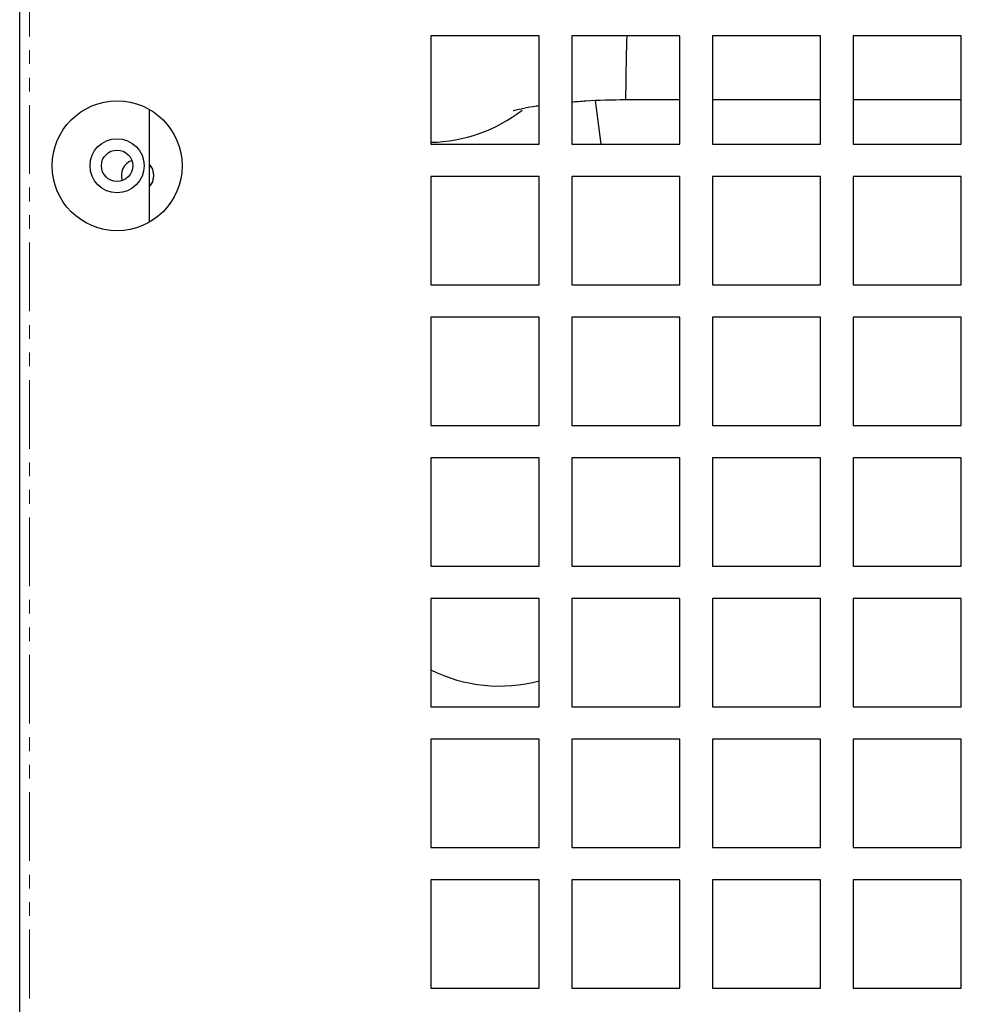
# Model space of a CAD drawing. Units: millimetres. Extents: x 10178 to 17564, y 771 to 4152.
# Drawn here: x 15712 to 15799, y 1632 to 1723 of the extents above; entities that cross this region are included whole.
import ezdxf

# ---------------------------------------------------------------- set-up
doc = ezdxf.new("R2010")
doc.units = ezdxf.units.MM
doc.linetypes.add('PHANTOM', pattern=[12.7, 6.35, -1.27, 1.27, -1.27, 1.27, -1.27])

msp = doc.modelspace()

# ---------------------------------------------------------------- linework, layer by layer
at = {"color": 7, "linetype": 'Continuous', "lineweight": 25}
for p, q in [((15711.925, 1603.074), (15711.925, 1778.12)), ((15759.925, 1721.02), (15749.925, 1721.02)), ((15749.925, 1721.02), (15749.925, 1711.02)), ((15759.925, 1711.02), (15759.925, 1721.02)), ((15772.925, 1721.02), (15762.925, 1721.02)), ((15762.925, 1721.02), (15762.925, 1711.02)), ((15772.925, 1711.02), (15772.925, 1721.02)), ((15785.925, 1721.02), (15775.925, 1721.02)), ((15775.925, 1721.02), (15775.925, 1711.02)), ((15785.925, 1711.02), (15785.925, 1721.02)), ((15798.925, 1721.02), (15788.925, 1721.02)), ((15788.925, 1721.02), (15788.925, 1711.02)), ((15798.925, 1711.02), (15798.925, 1721.02)), ((15765.662, 1711.02), (15765.13, 1715.054)), ((15767.927, 1715.141), (15772.925, 1715.141)), ((15775.925, 1715.142), (15785.925, 1715.143)), ((15788.925, 1715.143), (15798.925, 1715.144)), ((15723.925, 1703.824), (15723.925, 1714.217)), ((15749.925, 1711.02), (15759.925, 1711.02)), ((15762.925, 1711.02), (15772.925, 1711.02)), ((15775.925, 1711.02), (15785.925, 1711.02)), ((15788.925, 1711.02), (15798.925, 1711.02)), ((15759.925, 1708.02), (15749.925, 1708.02)), ((15749.925, 1708.02), (15749.925, 1698.02)), ((15759.925, 1698.02), (15759.925, 1708.02)), ((15772.925, 1708.02), (15762.925, 1708.02)), ((15762.925, 1708.02), (15762.925, 1698.02)), ((15772.925, 1698.02), (15772.925, 1708.02)), ((15785.925, 1708.02), (15775.925, 1708.02)), ((15775.925, 1708.02), (15775.925, 1698.02)), ((15785.925, 1698.02), (15785.925, 1708.02)), ((15798.925, 1708.02), (15788.925, 1708.02)), ((15788.925, 1708.02), (15788.925, 1698.02)), ((15798.925, 1698.02), (15798.925, 1708.02)), ((15749.925, 1698.02), (15759.925, 1698.02)), ((15762.925, 1698.02), (15772.925, 1698.02)), ((15775.925, 1698.02), (15785.925, 1698.02)), ((15788.925, 1698.02), (15798.925, 1698.02)), ((15759.925, 1695.02), (15749.925, 1695.02)), ((15749.925, 1695.02), (15749.925, 1685.02)), ((15759.925, 1685.02), (15759.925, 1695.02)), ((15772.925, 1695.02), (15762.925, 1695.02)), ((15762.925, 1695.02), (15762.925, 1685.02)), ((15772.925, 1685.02), (15772.925, 1695.02)), ((15785.925, 1695.02), (15775.925, 1695.02)), ((15775.925, 1695.02), (15775.925, 1685.02)), ((15785.925, 1685.02), (15785.925, 1695.02)), ((15798.925, 1695.02), (15788.925, 1695.02)), ((15788.925, 1695.02), (15788.925, 1685.02)), ((15798.925, 1685.02), (15798.925, 1695.02)), ((15749.925, 1685.02), (15759.925, 1685.02)), ((15762.925, 1685.02), (15772.925, 1685.02)), ((15775.925, 1685.02), (15785.925, 1685.02)), ((15788.925, 1685.02), (15798.925, 1685.02)), ((15759.925, 1682.02), (15749.925, 1682.02)), ((15749.925, 1682.02), (15749.925, 1672.02)), ((15759.925, 1672.02), (15759.925, 1682.02)), ((15772.925, 1682.02), (15762.925, 1682.02)), ((15762.925, 1682.02), (15762.925, 1672.02)), ((15772.925, 1672.02), (15772.925, 1682.02)), ((15785.925, 1682.02), (15775.925, 1682.02)), ((15775.925, 1682.02), (15775.925, 1672.02)), ((15785.925, 1672.02), (15785.925, 1682.02)), ((15798.925, 1682.02), (15788.925, 1682.02)), ((15788.925, 1682.02), (15788.925, 1672.02)), ((15798.925, 1672.02), (15798.925, 1682.02)), ((15749.925, 1672.02), (15759.925, 1672.02)), ((15762.925, 1672.02), (15772.925, 1672.02)), ((15775.925, 1672.02), (15785.925, 1672.02)), ((15788.925, 1672.02), (15798.925, 1672.02)), ((15759.925, 1669.02), (15749.925, 1669.02)), ((15749.925, 1669.02), (15749.925, 1659.02)), ((15759.925, 1659.02), (15759.925, 1669.02)), ((15772.925, 1669.02), (15762.925, 1669.02)), ((15762.925, 1669.02), (15762.925, 1659.02)), ((15772.925, 1659.02), (15772.925, 1669.02)), ((15785.925, 1669.02), (15775.925, 1669.02)), ((15775.925, 1669.02), (15775.925, 1659.02)), ((15785.925, 1659.02), (15785.925, 1669.02)), ((15798.925, 1669.02), (15788.925, 1669.02)), ((15788.925, 1669.02), (15788.925, 1659.02)), ((15798.925, 1659.02), (15798.925, 1669.02)), ((15749.925, 1659.02), (15759.925, 1659.02)), ((15762.925, 1659.02), (15772.925, 1659.02)), ((15775.925, 1659.02), (15785.925, 1659.02)), ((15788.925, 1659.02), (15798.925, 1659.02)), ((15759.925, 1656.02), (15749.925, 1656.02)), ((15749.925, 1656.02), (15749.925, 1646.02)), ((15759.925, 1646.02), (15759.925, 1656.02)), ((15772.925, 1656.02), (15762.925, 1656.02)), ((15762.925, 1656.02), (15762.925, 1646.02)), ((15772.925, 1646.02), (15772.925, 1656.02)), ((15785.925, 1656.02), (15775.925, 1656.02)), ((15775.925, 1656.02), (15775.925, 1646.02)), ((15785.925, 1646.02), (15785.925, 1656.02)), ((15798.925, 1656.02), (15788.925, 1656.02)), ((15788.925, 1656.02), (15788.925, 1646.02)), ((15798.925, 1646.02), (15798.925, 1656.02)), ((15749.925, 1646.02), (15759.925, 1646.02)), ((15762.925, 1646.02), (15772.925, 1646.02)), ((15775.925, 1646.02), (15785.925, 1646.02)), ((15788.925, 1646.02), (15798.925, 1646.02)), ((15759.925, 1643.02), (15749.925, 1643.02)), ((15749.925, 1643.02), (15749.925, 1633.02)), ((15759.925, 1633.02), (15759.925, 1643.02)), ((15772.925, 1643.02), (15762.925, 1643.02)), ((15762.925, 1643.02), (15762.925, 1633.02)), ((15772.925, 1633.02), (15772.925, 1643.02)), ((15785.925, 1643.02), (15775.925, 1643.02)), ((15775.925, 1643.02), (15775.925, 1633.02)), ((15785.925, 1633.02), (15785.925, 1643.02)), ((15798.925, 1643.02), (15788.925, 1643.02)), ((15788.925, 1643.02), (15788.925, 1633.02)), ((15798.925, 1633.02), (15798.925, 1643.02)), ((15749.925, 1633.02), (15759.925, 1633.02)), ((15762.925, 1633.02), (15772.925, 1633.02)), ((15775.925, 1633.02), (15785.925, 1633.02)), ((15788.925, 1633.02), (15798.925, 1633.02))]:
    msp.add_line(p, q, dxfattribs=at)
at = {"color": 7, "linetype": 'PHANTOM', "lineweight": 18}
msp.add_line((15712.825, 1778.12), (15712.825, 1603.074), dxfattribs=at)
at = {"color": 7, "linetype": 'Continuous', "lineweight": 25, "flags": 128}
for points in [[(15767.927, 1715.141), (15767.928, 1715.213), (15767.936, 1715.621), (15767.951, 1716.378), (15767.972, 1717.467), (15767.999, 1718.857), (15768.03, 1720.514), (15768.04, 1721.02)], [(15724.325, 1708.12), (15724.211, 1708.695), (15723.925, 1709.14)], [(15723.925, 1707.101), (15724.211, 1707.546), (15724.325, 1708.12)]]:
    msp.add_lwpolyline(points, dxfattribs=at)
at = {"color": 7, "linetype": 'Continuous', "lineweight": 25}
for radius in [6, 2.5, 1.45]:
    msp.add_circle((15720.925, 1709.02), radius, dxfattribs=at)
for centre, radius, start, end in [((15749.65, 1725.434), 14.243, 271.10855, 307.66723), ((15722.825, 1708.12), 1.5, 111.05445, 198.2532), ((15722.825, 1708.12), 1.5, 317.16657, 42.83343), ((15756.274, 1675.166), 14.233, 243.5088, 284.86467)]:
    msp.add_arc(centre, radius, start, end, dxfattribs=at)
for points, knots in [([(15757.527, 1714.131), (15757.555, 1714.134), (15757.618, 1714.143), (15758.268, 1714.3), (15759.047, 1714.464), (15759.737, 1714.557), (15759.925, 1714.582)], [0, 0, 0, 0, 0.234223, 0.527749, 0.87099, 1, 1, 1, 1]), ([(15762.925, 1714.914), (15763.353, 1714.955), (15764.885, 1715.099), (15766.653, 1715.123), (15767.927, 1715.141)], [0, 0, 0, 0, 0.279155, 1, 1, 1, 1])]:
    msp.add_open_spline(points, degree=3, knots=knots, dxfattribs=at)

doc.saveas('drawing.dxf')
